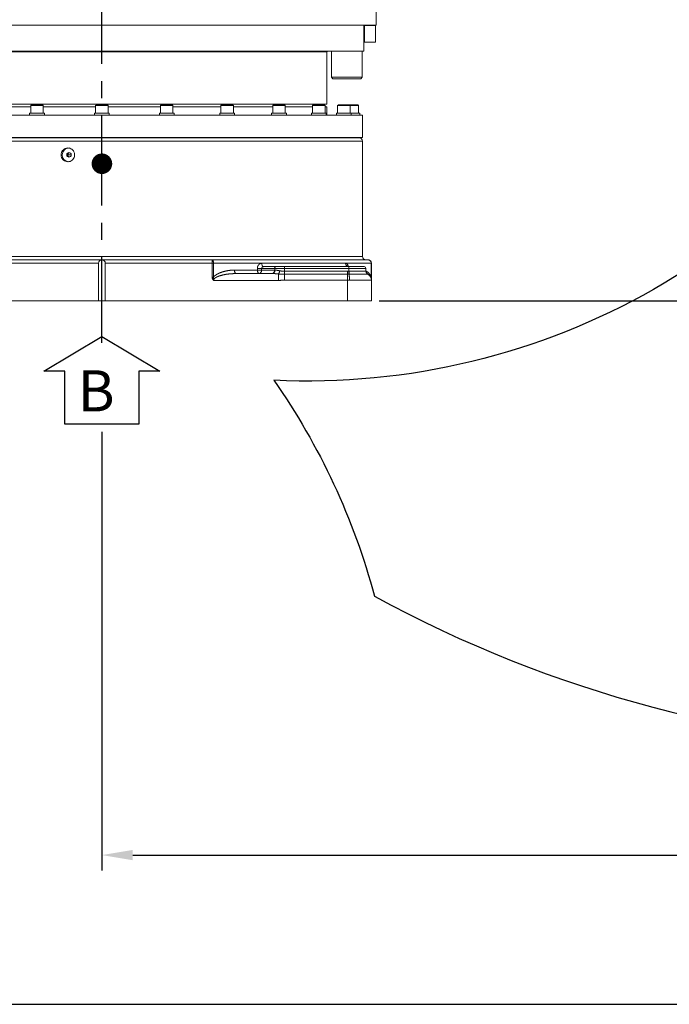
# Model space of a CAD drawing. Units: millimetres. Extents: x 22902 to 65091, y -202 to 7369.
# Drawn here: x 24589 to 25536, y -202 to 1233 of the extents above; entities that cross this region are included whole.
import ezdxf

# ---------------------------------------------------------------- set-up
doc = ezdxf.new("R2010")
doc.units = ezdxf.units.MM
doc.header["$LTSCALE"] = 100
doc.linetypes.add('CENTER', pattern=[2, 1.25, -0.25, 0.25, -0.25])
doc.linetypes.add('PHANTOM', pattern=[26.5, 20, -1.5, 1, -1.5, 1, -1.5])
doc.layers.add('cen', color=1, linetype='CENTER', lineweight=25)
doc.layers.add('도면층1', color=1, linetype='Continuous')
doc.styles.add('HHI_Dims', font='simplex.shx', dxfattribs={"width": 0.8, "bigfont": 'whgtxt.shx'})
doc.styles.get("Standard").update_dxf_attribs({"font": 'romans.shx'})
doc.dimstyles.new('ISO-25$0', dxfattribs={"dimtxt": 2.5, "dimasz": 2.5, "dimexe": 1.25, "dimexo": 0.625, "dimtad": 1, "dimdec": 0, "dimtxsty": 'Standard', "dimcen": 2.5, "dimadec": 0, "dimazin": 0, "dimtfac": 1, "dimtdec": 0, "dimtmove": 0, "dimatfit": 3, "dimfxl": 1, "dimarcsym": 0})

# ---------------------------------------------------------------- blocks, each defined once
blk = doc.blocks.new('*D80')
at = {"layer": 'Defpoints', "color": 0, "transparency": 16777216}
for p in [(23502.8, 3114.6), (24948.7, 3114.6), (24315.7, 823.1)]:
    blk.add_point(p, dxfattribs=at)
at = {"layer": '도면층1', "color": 0, "lineweight": -2, "transparency": 16777216}
for p, q in [((24937.4, 3114.6), (23480.3, 3114.6)), ((23502.8, 868.1), (23502.8, 3069.6)), ((24304.4, 823.1), (23480.3, 823.1))]:
    blk.add_line(p, q, dxfattribs=at)
at = {"layer": '도면층1', "color": 0, "transparency": 16777216}
for points in [[(23495.3, 3069.6), (23510.3, 3069.6), (23502.8, 3114.6)], [(23495.3, 868.1), (23510.3, 868.1), (23502.8, 823.1)]]:
    blk.add_solid(points, dxfattribs=at)
at = {"layer": '도면층1', "color": 0, "transparency": 16777216, "insert": (23457.8, 1979.6), "char_height": 54, "attachment_point": 5, "rotation": 90}
blk.add_mtext('2292', dxfattribs=at)
blk = doc.blocks.new('*D82')
at = {"layer": 'Defpoints', "color": 0, "transparency": 16777216}
for p in [(27765, 1709.2), (24708.7, 643.6), (27765, 15.3)]:
    blk.add_point(p, dxfattribs=at)
at = {"layer": '도면층1', "color": 0, "lineweight": -2, "transparency": 16777216}
for p, q in [((27765, 1698), (27765, -7.2)), ((24708.7, 632.3), (24708.7, -7.2)), ((24753.7, 15.3), (27720, 15.3))]:
    blk.add_line(p, q, dxfattribs=at)
at = {"layer": '도면층1', "color": 0, "transparency": 16777216}
for points in [[(24753.7, 22.8), (24753.7, 7.8), (24708.7, 15.3)], [(27720, 22.8), (27720, 7.8), (27765, 15.3)]]:
    blk.add_solid(points, dxfattribs=at)
at = {"layer": '도면층1', "color": 0, "transparency": 16777216, "insert": (26236.8, 60.3), "char_height": 54, "attachment_point": 5}
blk.add_mtext('3056', dxfattribs=at)
blk = doc.blocks.new('*D83')
at = {"layer": 'Defpoints', "color": 0, "transparency": 16777216}
for p in [(25101.7, 823.1), (28061.5, 823.1), (25974.6, 170.8)]:
    blk.add_point(p, dxfattribs=at)
at = {"layer": '도면층1', "color": 0, "lineweight": -2, "transparency": 16777216}
for p, q in [((25112.9, 823.1), (28084, 823.1)), ((28061.5, 215.8), (28061.5, 778.1)), ((25985.8, 170.8), (28084, 170.8))]:
    blk.add_line(p, q, dxfattribs=at)
at = {"layer": '도면층1', "color": 0, "transparency": 16777216}
for points in [[(28054, 778.1), (28069, 778.1), (28061.5, 823.1)], [(28054, 215.8), (28069, 215.8), (28061.5, 170.8)]]:
    blk.add_solid(points, dxfattribs=at)
at = {"layer": '도면층1', "color": 0, "transparency": 16777216, "insert": (28016.5, 497), "char_height": 54, "attachment_point": 5, "rotation": 90}
blk.add_mtext('652', dxfattribs=at)
blk = doc.blocks.new('*D84')
at = {"layer": 'Defpoints', "color": 0, "transparency": 16777216}
for p in [(26467.5, 3796.3), (28061.5, 3796.3), (25101.7, 823.1)]:
    blk.add_point(p, dxfattribs=at)
at = {"layer": '도면층1', "color": 0, "lineweight": -2, "transparency": 16777216}
for p, q in [((26478.8, 3796.3), (28084, 3796.3)), ((28061.5, 868.1), (28061.5, 3751.3)), ((25112.9, 823.1), (28084, 823.1))]:
    blk.add_line(p, q, dxfattribs=at)
at = {"layer": '도면층1', "color": 0, "transparency": 16777216}
for points in [[(28054, 3751.3), (28069, 3751.3), (28061.5, 3796.3)], [(28054, 868.1), (28069, 868.1), (28061.5, 823.1)]]:
    blk.add_solid(points, dxfattribs=at)
at = {"layer": '도면층1', "color": 0, "transparency": 16777216, "insert": (28016.5, 2309.7), "char_height": 54, "attachment_point": 5, "rotation": 90}
blk.add_mtext('2973', dxfattribs=at)
blk = doc.blocks.new('HX400L')
at = {"color": 7, "linetype": 'Continuous', "lineweight": 15}
for p, q in [((45273.2, 8006.5), (45273.2, 8046.5)), ((45273.2, 8006.5), (44473.2, 8006.5)), ((45255.2, 7968.5), (45255.2, 8006.5)), ((45256.7, 8006.5), (45256.2, 8006)), ((45256.2, 8006), (45256.2, 7981.5)), ((45272.2, 8006), (45256.2, 8006)), ((45272.2, 8006), (45271.7, 8006.5)), ((45272.2, 7981.5), (45272.2, 8006)), ((45272.2, 7981.5), (45256.2, 7981.5)), ((45255.2, 7968.5), (44491.2, 7968.5)), ((45201.2, 7891.5), (45201.2, 7967.5)), ((45207.7, 7968.5), (45207.7, 7930.5)), ((45252.7, 7930.5), (45252.7, 7968.5)), ((45207.7, 7930.5), (45209.7, 7928.5)), ((45207.7, 7930.5), (45230.2, 7930.5)), ((45230.2, 7928.5), (45209.7, 7928.5)), ((45230.2, 7930.5), (45252.7, 7930.5)), ((45250.7, 7928.5), (45230.2, 7928.5)), ((45250.7, 7928.5), (45252.7, 7930.5)), ((45201.2, 7891.5), (44545.2, 7891.5)), ((44699.9, 7887.5), (44769.6, 7887.5)), ((44769.6, 7887.4), (44699.9, 7887.4)), ((44770.8, 7890.4), (44769.6, 7889.2)), ((44769.6, 7889.2), (44769.6, 7878.4)), ((44769.6, 7889.2), (44774.2, 7889.2)), ((44770.8, 7890.4), (44774.8, 7890.4)), ((44774.2, 7889.2), (44787.9, 7889.2)), ((44774.8, 7890.4), (44786.7, 7890.4)), ((44787.9, 7889.2), (44786.7, 7890.4)), ((44787.9, 7878.4), (44787.9, 7889.2)), ((44787.9, 7887.5), (44864.1, 7887.5)), ((44864.1, 7887.4), (44787.9, 7887.4)), ((44865.3, 7890.4), (44864.1, 7889.2)), ((44864.1, 7889.2), (44864.1, 7878.4)), ((44864.1, 7889.2), (44870.9, 7889.2)), ((44865.3, 7890.4), (44871.2, 7890.4)), ((44870.9, 7889.2), (44882.4, 7889.2)), ((44871.2, 7890.4), (44881.2, 7890.4)), ((44882.4, 7889.2), (44881.2, 7890.4)), ((44882.4, 7878.4), (44882.4, 7889.2)), ((44882.4, 7887.5), (44958.6, 7887.5)), ((44958.1, 7887.4), (44882.4, 7887.4)), ((44958.6, 7887.4), (44958.1, 7887.4)), ((44959.8, 7890.4), (44958.6, 7889.2)), ((44958.6, 7889.2), (44958.6, 7878.4)), ((44958.6, 7889.2), (44967.7, 7889.2)), ((44959.8, 7890.4), (44967.7, 7890.4)), ((44967.7, 7890.4), (44975.6, 7890.4)), ((44967.7, 7889.2), (44976.8, 7889.2)), ((44976.8, 7889.2), (44975.6, 7890.4)), ((44976.8, 7878.4), (44976.8, 7889.2)), ((44976.8, 7887.5), (45046.6, 7887.5)), ((45046.6, 7887.4), (44976.8, 7887.4)), ((45047.8, 7890.4), (45046.6, 7889.2)), ((45046.6, 7889.2), (45046.6, 7878.4)), ((45046.6, 7889.2), (45058.1, 7889.2)), ((45047.8, 7890.4), (45057.8, 7890.4)), ((45057.8, 7890.4), (45063.7, 7890.4)), ((45058.1, 7889.2), (45064.9, 7889.2)), ((45064.9, 7889.2), (45063.7, 7890.4)), ((45064.9, 7878.4), (45064.9, 7889.2)), ((45064.9, 7887.5), (45122.2, 7887.5)), ((45122.2, 7887.4), (45064.9, 7887.4)), ((45123.4, 7890.4), (45122.2, 7889.2)), ((45122.2, 7889.2), (45122.2, 7878.4)), ((45122.2, 7889.2), (45135.9, 7889.2)), ((45123.4, 7890.4), (45135.3, 7890.4)), ((45135.3, 7890.4), (45139.3, 7890.4)), ((45135.9, 7889.2), (45140.5, 7889.2)), ((45140.5, 7889.2), (45139.3, 7890.4)), ((45140.5, 7878.4), (45140.5, 7889.2)), ((45140.5, 7887.5), (45180.2, 7887.5)), ((45180.2, 7887.4), (45140.5, 7887.4)), ((45181.4, 7890.4), (45180.2, 7889.2)), ((45180.2, 7889.2), (45180.2, 7878.4)), ((45180.2, 7889.2), (45195.8, 7889.2)), ((45181.4, 7890.4), (45194.9, 7890.4)), ((45183.2, 7890.4), (45183.2, 7891.5)), ((45194.9, 7890.4), (45197.3, 7890.4)), ((45195.8, 7889.2), (45198.5, 7889.2)), ((45198.5, 7889.2), (45197.3, 7890.4)), ((45198.5, 7878.4), (45198.5, 7889.2)), ((45201.2, 7887.4), (45198.5, 7887.4)), ((45201.2, 7875.4), (45201.2, 7887.4)), ((45217.9, 7890.4), (45216.7, 7889.2)), ((45216.7, 7889.2), (45216.7, 7878.4)), ((45216.7, 7889.2), (45233.7, 7889.2)), ((45217.9, 7890.4), (45232.7, 7890.4)), ((45232.7, 7890.4), (45233.7, 7890.4)), ((45234.9, 7889.2), (45233.7, 7890.4)), ((45233.7, 7890.4), (45245.9, 7890.4)), ((45233.7, 7889.2), (45234.9, 7889.2)), ((45234.9, 7878.4), (45234.9, 7889.2)), ((45234.9, 7889.2), (45247.1, 7889.2)), ((45245.9, 7890.4), (45246.2, 7890.4)), ((45247.4, 7889.2), (45246.2, 7890.4)), ((45247.1, 7889.2), (45247.4, 7889.2)), ((45247.4, 7878.4), (45247.4, 7889.2)), ((44971.6, 7875.4), (44514.3, 7875.4)), ((44768, 7878.4), (44768, 7875.4)), ((44789.5, 7878.4), (44768, 7878.4)), ((44789.5, 7875.4), (44789.5, 7878.4)), ((44862.5, 7878.4), (44862.5, 7875.4)), ((44884, 7878.4), (44862.5, 7878.4)), ((44884, 7875.4), (44884, 7878.4)), ((44957, 7878.4), (44957, 7875.4)), ((44978.5, 7878.4), (44957, 7878.4)), ((45253.2, 7875.4), (44971.6, 7875.4)), ((44978.5, 7875.4), (44978.5, 7878.4)), ((45045, 7878.4), (45045, 7875.4)), ((45066.5, 7878.4), (45045, 7878.4)), ((45066.5, 7875.4), (45066.5, 7878.4)), ((45120.6, 7878.4), (45120.6, 7875.4)), ((45142.1, 7878.4), (45120.6, 7878.4)), ((45142.1, 7875.4), (45142.1, 7878.4)), ((45178.6, 7878.4), (45178.6, 7875.4)), ((45200.1, 7878.4), (45178.6, 7878.4)), ((45200.1, 7875.4), (45200.1, 7878.4)), ((45215, 7878.4), (45215, 7875.4)), ((45236.5, 7878.4), (45215, 7878.4)), ((45236.5, 7875.4), (45236.5, 7878.4)), ((45249, 7878.4), (45236.5, 7878.4)), ((45249, 7875.4), (45249, 7878.4)), ((45253.2, 7842.7), (45253.2, 7875.4)), ((44971.6, 7842.7), (44530.8, 7842.7)), ((44531.4, 7842.5), (44873.2, 7842.5)), ((44770.8, 7842.7), (44770.8, 7842.5)), ((44786.8, 7842.5), (44786.8, 7842.7)), ((44865.2, 7842.7), (44865.2, 7842.5)), ((44873.2, 7842.5), (45248.2, 7842.5)), ((44881.2, 7842.5), (44881.2, 7842.7)), ((44959.7, 7842.7), (44959.7, 7842.5)), ((45253.2, 7842.7), (44971.6, 7842.7)), ((44975.7, 7842.5), (44975.7, 7842.7)), ((45047.7, 7842.7), (45047.7, 7842.5)), ((45063.7, 7842.5), (45063.7, 7842.7)), ((45123.3, 7842.7), (45123.3, 7842.5)), ((45139.3, 7842.5), (45139.3, 7842.7)), ((45181.3, 7842.7), (45181.3, 7842.5)), ((45197.3, 7842.5), (45197.3, 7842.7)), ((45217.8, 7842.7), (45217.8, 7842.5)), ((45233.8, 7842.5), (45233.8, 7842.7)), ((45246.2, 7842.5), (45246.2, 7842.7)), ((45253.2, 7669.5), (45253.2, 7837.5)), ((44828.7, 7817.4), (44823.6, 7817.4)), ((44712.4, 7664.5), (44873.2, 7664.5)), ((44868.2, 7659.5), (44868.2, 7604.5)), ((44873.2, 7664.5), (45034, 7664.5)), ((44873.2, 7604.5), (44873.2, 7664.5)), ((44878.2, 7604.5), (44878.2, 7659.5)), ((45034, 7664.5), (45069.2, 7664.5)), ((45077.3, 7664.5), (45240.3, 7664.5)), ((45109.1, 7654.5), (45126.9, 7654.5)), ((45126.9, 7654.5), (45139.2, 7654.5)), ((45139.2, 7654.5), (45233.2, 7654.5)), ((45233.2, 7654.5), (45255.7, 7654.5)), ((45244.7, 7664.5), (45240.4, 7664.5)), ((45244.7, 7664.5), (45261.2, 7664.5)), ((45258.2, 7652), (45258.2, 7647.9)), ((45266.2, 7659.5), (45266.2, 7639.2)), ((45068.7, 7644.5), (45121.9, 7644.5)), ((45266.2, 7634.7), (45266.2, 7604.5)), ((44868.2, 7604.5), (44515.2, 7604.5)), ((44873.2, 7604.5), (44868.2, 7604.5)), ((44878.2, 7604.5), (44873.2, 7604.5)), ((45231.2, 7604.5), (44878.2, 7604.5)), ((45266.2, 7604.5), (45231.2, 7604.5))]:
    blk.add_line(p, q, dxfattribs=at)
at = {"color": 8, "linetype": 'PHANTOM', "lineweight": 0}
for p, q in [((45201.2, 7967.5), (44545.2, 7967.5)), ((45253.2, 7837.5), (44566.4, 7837.5)), ((44544.1, 7669.5), (45253.2, 7669.5)), ((44868.2, 7659.5), (44712.4, 7659.5)), ((45034, 7659.5), (44878.2, 7659.5)), ((45034, 7659.5), (45034, 7664.5)), ((45034, 7639.2), (45034, 7659.5)), ((45034, 7659.5), (45035.9, 7659.5)), ((45106.3, 7659.5), (45035.9, 7659.5)), ((45035.9, 7659.5), (45035.9, 7639.2)), ((45099.9, 7649.5), (45099.9, 7652)), ((45099.9, 7652), (45106.1, 7652)), ((45106.1, 7652), (45106.1, 7649.5)), ((45125.1, 7652), (45106.1, 7652)), ((45106.3, 7659.5), (45228.6, 7659.5)), ((45139.2, 7652), (45125.1, 7652)), ((45125.1, 7652), (45125.1, 7649.5)), ((45139.2, 7652), (45139.2, 7654.5)), ((45139.2, 7652), (45139.2, 7647.9)), ((45233.2, 7652), (45139.2, 7652)), ((45265.9, 7659.5), (45228.6, 7659.5)), ((45233.2, 7652), (45233.2, 7654.5)), ((45233.2, 7652), (45233.2, 7647.9)), ((45258.2, 7652), (45233.2, 7652)), ((45265.9, 7639.2), (45265.9, 7659.5)), ((45265.9, 7659.5), (45266.2, 7659.5)), ((45034, 7639.2), (45035.9, 7639.2)), ((45066.4, 7649.5), (45099.9, 7649.5)), ((45099.9, 7649.5), (45106.1, 7649.5)), ((45106.1, 7649.5), (45125.1, 7649.5)), ((45125.1, 7649.5), (45125.4, 7649.5)), ((45130.5, 7643.8), (45130.5, 7634.5)), ((45139.2, 7643.5), (45139.2, 7647.9)), ((45139.2, 7647.9), (45231.2, 7647.9)), ((45139.2, 7643.5), (45139.2, 7634.7)), ((45231.2, 7643.5), (45139.2, 7643.5)), ((45231.2, 7643.5), (45231.2, 7647.9)), ((45231.2, 7647.9), (45233.2, 7647.9)), ((45231.2, 7643.5), (45231.2, 7634.7)), ((45233.1, 7643.5), (45231.2, 7643.5)), ((45233.5, 7643.5), (45233.1, 7643.5)), ((45233.2, 7647.9), (45233.5, 7647.9)), ((45258.2, 7647.9), (45258.2, 7647.9)), ((45260.9, 7643.5), (45260.9, 7643.5)), ((45260.9, 7643.5), (45260.9, 7643.5)), ((45265.9, 7639.2), (45266.2, 7639.2)), ((45130.5, 7634.5), (45036, 7634.5)), ((45231.2, 7634.7), (45139.2, 7634.7)), ((45231.2, 7634.7), (45231.2, 7604.5)), ((45234, 7634.7), (45231.2, 7634.7))]:
    blk.add_line(p, q, dxfattribs=at)
at = {"color": 8, "linetype": 'PHANTOM', "lineweight": 0, "flags": 128}
for points in [[(45035.9, 7659.5), (45035.9, 7660.4), (45035.8, 7661.4), (45035.6, 7662.2), (45035.4, 7663), (45035.1, 7663.6), (45034.8, 7664.1), (45034.4, 7664.4), (45034, 7664.5)], [(45106.3, 7659.5), (45106.4, 7658.5), (45106.5, 7657.5), (45106.8, 7656.7), (45107.1, 7655.9), (45107.5, 7655.3), (45108, 7654.8), (45108.5, 7654.6), (45109.1, 7654.5)], [(45068.7, 7644.5), (45068.3, 7644.6), (45067.8, 7644.8), (45067.4, 7645.3), (45067.1, 7645.9), (45066.8, 7646.7), (45066.6, 7647.5), (45066.5, 7648.5), (45066.4, 7649.5)], [(45102.6, 7644.5), (45102.1, 7644.6), (45101.6, 7644.8), (45101.1, 7645.3), (45100.7, 7645.9), (45100.4, 7646.7), (45100.1, 7647.5), (45100, 7648.5), (45099.9, 7649.5)], [(45106.1, 7649.5), (45106.1, 7648.5), (45105.9, 7647.5), (45105.5, 7646.7), (45105.1, 7645.9), (45104.6, 7645.3), (45104, 7644.8), (45103.3, 7644.6), (45102.6, 7644.5)], [(45121.6, 7644.5), (45122.2, 7644.6), (45122.9, 7644.8), (45123.5, 7645.3), (45124.1, 7645.9), (45124.5, 7646.7), (45124.8, 7647.5), (45125, 7648.5), (45125.1, 7649.5)], [(45121.9, 7644.5), (45122.6, 7644.6), (45123.2, 7644.8), (45123.8, 7645.3), (45124.3, 7645.9), (45124.8, 7646.7), (45125.1, 7647.5), (45125.3, 7648.5), (45125.4, 7649.5)], [(45233.1, 7643.5), (45233.1, 7643.8), (45233.2, 7644.3), (45233.2, 7644.8), (45233.2, 7645.3), (45233.2, 7645.9), (45233.2, 7646.6), (45233.2, 7647.2), (45233.2, 7647.9)]]:
    blk.add_lwpolyline(points, dxfattribs=at)
at = {"color": 7, "linetype": 'Continuous', "lineweight": 15}
blk.add_circle((44825.3, 7817.5), 3.36, dxfattribs=at)
for centre, radius, start, end in [((45202.2, 7967.5), 1, 90, 180), ((45248.2, 7837.5), 5, 0, 90), ((44825.4, 7817.5), 9.96, 90.2353, 180.257), ((44825.4, 7817.4), 9.97, 179.7808, 263.51), ((44826.6, 7817.5), 3.04, 88.3116, 180.2575), ((44826.6, 7817.4), 3.04, 179.7017, 271.7292), ((45258.2, 7669.5), 5, 180, 270), ((44873.2, 7659.5), 5, 90, 180), ((44873.2, 7659.5), 5, 0, 90), ((45255.7, 7652), 2.5, 0, 90), ((45261.2, 7659.5), 5, 0, 90), ((45263.2, 7647.9), 5, 180, 242.1819), ((45256.2, 7634.7), 10, 0, 62.1819)]:
    blk.add_arc(centre, radius, start, end, dxfattribs=at)
at = {"color": 8, "linetype": 'PHANTOM', "lineweight": 0}
for centre, radius, start, end in [((45127.3, 7652.3), 2.23, 101.4219, 188.0497), ((45233.2, 7659.1), 4.65, 175.3584, 264.4467), ((45261, 7659.6), 4.82, 357.8218, 87.6421), ((45123.9, 7648.9), 8.42, 322.3016, 356.6778), ((45480.7, 7642.5), 247.2, 178.7473, 179.7688), ((45162.8, 7634.5), 71.3, 0.1589, 7.2636), ((45263.2, 7647.9), 5, 180.0166, 241.8377), ((45263.2, 7647.9), 5, 180.003, 241.939), ((45256.1, 7634.7), 9.99, 359.8726, 61.681)]:
    blk.add_arc(centre, radius, start, end, dxfattribs=at)
at = {"color": 7, "linetype": 'Continuous', "lineweight": 15}
for points, knots in [([(44813.7, 7817.5), (44813.8, 7818.6), (44814.1, 7820.8), (44815.8, 7823.8), (44818.3, 7826.1), (44821.4, 7827.4), (44824.8, 7827.6), (44828.1, 7826.6), (44830.8, 7824.6), (44832.8, 7821.8), (44833.7, 7818.5), (44833.5, 7815.1), (44832.2, 7812), (44829.9, 7809.4), (44826.9, 7807.8), (44823.5, 7807.3), (44820.2, 7807.9), (44817.2, 7809.6), (44815, 7812.1), (44813.9, 7814.9), (44813.8, 7816.8), (44813.7, 7817.5)], [0, 0, 0, 0, 0.053676, 0.107352, 0.161039, 0.214734, 0.268416, 0.322085, 0.375761, 0.429453, 0.483146, 0.536822, 0.590491, 0.644173, 0.697868, 0.751555, 0.805227, 0.858898, 0.912586, 0.966281, 1, 1, 1, 1]), ([(44823.7, 7817.2), (44823.7, 7817.3), (44823.6, 7817.7), (44823.7, 7818.1), (44823.8, 7818.4)], [0, 0, 0, 0, 0.215803, 1, 1, 1, 1]), ([(45069.2, 7664.5), (45070.5, 7664.4), (45073, 7664.3), (45075.7, 7664.4), (45076.9, 7664.4), (45077.3, 7664.5)], [0, 0, 0, 0, 0.40899, 0.820187, 1, 1, 1, 1]), ([(45232.8, 7654.5), (45232.6, 7654.5), (45232.2, 7654.5), (45231.6, 7654.7), (45231.3, 7655), (45231.3, 7655), (45231.3, 7655)], [0, 0, 0, 0, 0.209208, 0.568781, 0.822981, 1, 1, 1, 1]), ([(45240.3, 7664.5), (45241.3, 7664.4), (45243.1, 7664.3), (45244.4, 7664.4), (45244.6, 7664.4), (45244.7, 7664.5)], [0, 0, 0, 0, 0.408989, 0.820186, 1, 1, 1, 1]), ([(45266.2, 7639.2), (45266.2, 7638.3), (45266.2, 7637), (45266.2, 7635.6), (45266.2, 7635.1), (45266.2, 7635)], [0, 0, 0, 0, 0.564514, 0.90758, 1, 1, 1, 1])]:
    blk.add_open_spline(points, degree=3, knots=knots, dxfattribs=at)
at = {"color": 8, "linetype": 'PHANTOM', "lineweight": 0}
for points, knots in [([(45099.9, 7652), (45100, 7652.8), (45100.1, 7654.4), (45101.2, 7656.6), (45102.8, 7658.3), (45104.6, 7659.3), (45105.8, 7659.4), (45106.3, 7659.5)], [0, 0, 0, 0, 0.209587, 0.418589, 0.6292, 0.843941, 1, 1, 1, 1]), ([(45109.1, 7654.5), (45108.8, 7654.4), (45108.3, 7654.4), (45107.5, 7654.1), (45106.7, 7653.5), (45106.2, 7652.8), (45106.2, 7652.2), (45106.1, 7652)], [0, 0, 0, 0, 0.166977, 0.393424, 0.606501, 0.806899, 1, 1, 1, 1]), ([(45228.6, 7659.5), (45229.1, 7659.4), (45230, 7659.2), (45231.3, 7657.8), (45232.1, 7656.2), (45232.3, 7654.9), (45232.4, 7654.5)], [0, 0, 0, 0, 0.282686, 0.566139, 0.848219, 1, 1, 1, 1]), ([(45036, 7634.5), (45036, 7634.5), (45035.9, 7634.5), (45035.6, 7634.8), (45035, 7635.5), (45034.2, 7637), (45034.1, 7638.3), (45034, 7639.2)], [0, 0, 0, 0, 0.003781, 0.060652, 0.232417, 0.52515, 1, 1, 1, 1]), ([(45036, 7634.5), (45036, 7634.5), (45036, 7634.6), (45035.8, 7635), (45035.6, 7635.9), (45035.5, 7637.4), (45035.8, 7638.5), (45035.9, 7639.2)], [0, 0, 0, 0, 0.004324, 0.078357, 0.272761, 0.561627, 1, 1, 1, 1]), ([(45035.9, 7639.2), (45036, 7639.3), (45036.9, 7640.3), (45038.7, 7642), (45041.7, 7643.8), (45045.5, 7645.6), (45050, 7647.2), (45055.4, 7648.5), (45060.9, 7649.3), (45064.6, 7649.4), (45066.4, 7649.5)], [0, 0, 0, 0, 0.010498, 0.114906, 0.217336, 0.321282, 0.487795, 0.654437, 0.827219, 1, 1, 1, 1]), ([(45068.7, 7644.5), (45065.1, 7644.3), (45059.6, 7644.1), (45052.3, 7643), (45047.6, 7641.9), (45043.8, 7640.7), (45040.8, 7639.5), (45038.3, 7638.1), (45036.7, 7636.6), (45036.2, 7635.5), (45036, 7634.9), (45036, 7634.6), (45036, 7634.5)], [0, 0, 0, 0, 0.308375, 0.465144, 0.621835, 0.71237, 0.803513, 0.889697, 0.949898, 0.978496, 0.988627, 1, 1, 1, 1]), ([(45130.5, 7643.8), (45129.7, 7643.9), (45127.8, 7644), (45124.9, 7644.4), (45122.9, 7644.4), (45121.9, 7644.5)], [0, 0, 0, 0, 0.269928, 0.63199, 1, 1, 1, 1]), ([(45125.4, 7649.5), (45126.1, 7649.4), (45127.6, 7649.3), (45130, 7648.9), (45131.6, 7648.6), (45132.3, 7648.4)], [0, 0, 0, 0, 0.36407, 0.740075, 1, 1, 1, 1]), ([(45139.2, 7643.5), (45137.8, 7643.5), (45134.8, 7643.5), (45132, 7643.7), (45130.5, 7643.8)], [0, 0, 0, 0, 0.496332, 1, 1, 1, 1]), ([(45132.3, 7648.4), (45133.2, 7648.3), (45135.1, 7648), (45137.5, 7647.9), (45138.9, 7647.9), (45139.2, 7647.9)], [0, 0, 0, 0, 0.421673, 0.855815, 1, 1, 1, 1]), ([(45233.5, 7647.9), (45234.3, 7647.9), (45236.6, 7647.8), (45240.2, 7647.8), (45244.1, 7647.7), (45247.8, 7647.7), (45250.7, 7647.7), (45253.1, 7647.7), (45255.1, 7647.7), (45256.8, 7647.7), (45258, 7647.8), (45258.1, 7647.9), (45258.2, 7647.9)], [0, 0, 0, 0, 0.064338, 0.173253, 0.282168, 0.391077, 0.499988, 0.583769, 0.667552, 0.776516, 0.885482, 1, 1, 1, 1]), ([(45260.9, 7643.5), (45260.7, 7643.5), (45260.5, 7643.4), (45259.1, 7643.4), (45257, 7643.4), (45254.2, 7643.4), (45250.8, 7643.4), (45246.9, 7643.4), (45242.6, 7643.4), (45238.1, 7643.4), (45235, 7643.5), (45233.5, 7643.5)], [0, 0, 0, 0, 0.111828, 0.223657, 0.335458, 0.447259, 0.55895, 0.670641, 0.782305, 0.893969, 1, 1, 1, 1]), ([(45258.2, 7647.9), (45258.7, 7647.7), (45260, 7647.1), (45261.7, 7645.7), (45263.4, 7643.8), (45264.5, 7642.3), (45265.3, 7640.7), (45265.7, 7639.7), (45265.9, 7639.2)], [0, 0, 0, 0, 0.158789, 0.452411, 0.627192, 0.804001, 0.901277, 1, 1, 1, 1]), ([(45265.9, 7639.2), (45265.9, 7638.5), (45266.1, 7637.3), (45266.2, 7635.9), (45266.2, 7635), (45266.2, 7634.6), (45266.2, 7634.5), (45266.2, 7634.5)], [0, 0, 0, 0, 0.441934, 0.729215, 0.922456, 0.995676, 1, 1, 1, 1]), ([(45139.2, 7634.7), (45139, 7634.7), (45136.1, 7634.6), (45133.2, 7634.5), (45130.5, 7634.5)], [0, 0, 0, 0, 0.08394, 1, 1, 1, 1]), ([(45266.1, 7634.7), (45265.8, 7634.7), (45265.3, 7634.7), (45263.1, 7634.8), (45260.2, 7634.9), (45256.4, 7634.9), (45251.9, 7634.9), (45246.8, 7634.8), (45242, 7634.8), (45237.7, 7634.7), (45235.3, 7634.7), (45234, 7634.7)], [0, 0, 0, 0, 0.1326243, 0.2522199, 0.3718149, 0.4913587, 0.6109025, 0.7303852, 0.8498684, 0.9249346, 1, 1, 1, 1]), ([(45266.2, 7634.7), (45266.2, 7634.7), (45266.2, 7634.7), (45266.2, 7634.7), (45266.1, 7634.7)], [0, 0, 0, 0, 0.256745, 1, 1, 1, 1])]:
    blk.add_open_spline(points, degree=3, knots=knots, dxfattribs=at)
blk = doc.blocks.new('name')
at = {"color": 7, "linetype": 'Continuous'}
blk.add_line((12388.5, -202.2), (22901.6, -202.2), dxfattribs=at)

msp = doc.modelspace()

# ---------------------------------------------------------------- linework, layer by layer
msp.add_lwpolyline([(25501.6, 3055.1, -0.109518), (25818.5, 2338, -0.63707), (24959.2, 707.5, -0.087489), (25106, 392.7, 0.520567), (27765, 1709.2, 0.198912), (26967.5, 3662.3, 0.493145), (25501.6, 3055.1, 0.493145)], format="xyb")
msp.add_lwpolyline([(24624.2, 720.8), (24708.7, 771.5), (24793.1, 720.8), (24762.5, 720.8), (24762.5, 643.6), (24708.7, 643.6), (24654.8, 643.6), (24654.8, 720.8)], close=True)
at = {"layer": 'cen', "linetype": 'CENTER'}
for p, q in [((24708.7, 968.5), (24708.7, 1554.9)), ((24708.7, 762), (24708.7, 1078.9))]:
    msp.add_line(p, q, dxfattribs=at)
at = {"layer": '도면층1', "const_width": 15}
msp.add_lwpolyline([(24701.2, 1023.1, 1), (24716.2, 1023.1, 1)], format="xyb", close=True, dxfattribs=at)
msp.add_lwpolyline([(24701.2, 1023.1, 1), (24716.2, 1023.1, 1)], format="xyb", close=True, dxfattribs=at)

# ---------------------------------------------------------------- block references
for name, p in [('name', (10513.1, 0)), ('HX400L', (-20164.6, -6781.4))]:
    msp.add_blockref(name, p)

# ---------------------------------------------------------------- texts
at = {"insert": (24727.2, 722.1), "char_height": 60, "width": 388.902, "attachment_point": 3, "style": 'HHI_Dims'}
msp.add_mtext('{\\fGulimChe|b0|i0|c129|p49;\\W1;B}', dxfattribs=at)

# ---------------------------------------------------------------- dimensions: what is measured, and where the dimension line sits
at = {"layer": '도면층1'}
for base, p1, p2, picture, middle in [((28061.5, 3796.3), (25101.7, 823.1), (26467.5, 3796.3), '*D84', (28016.5, 2309.7)), ((28061.5, 823.1), (25974.6, 170.8), (25101.7, 823.1), '*D83', (28016.5, 497))]:
    dim = msp.add_linear_dim(base=base, p1=p1, p2=p2, angle=90, dimstyle='ISO-25$0', override={"dimscale": 18, "dimtxt": 3, "dimgap": 1}, dxfattribs=at)
    dim.commit()
    dim.dimension.update_dxf_attribs({"geometry": picture, "text_midpoint": middle})
dim = msp.add_linear_dim(base=(23502.834, 3114.5837), p1=(24315.6589, 823.0836), p2=(24948.6589, 3114.5837), angle=90, dimstyle='ISO-25$0', override={"dimscale": 18, "dimtxt": 3, "dimgap": 1}, dxfattribs=at)
dim.commit()
dim.dimension.update_dxf_attribs({"geometry": '*D80', "text_midpoint": (23502.834, 1979.6409), "dimtype": 160})
dim = msp.add_linear_dim(base=(27765, 15.3), p1=(24708.7, 643.6), p2=(27765, 1709.2), dimstyle='ISO-25$0', override={"dimscale": 18, "dimtxt": 3, "dimgap": 1}, dxfattribs=at)
dim.commit()
dim.dimension.update_dxf_attribs({"geometry": '*D82', "text_midpoint": (26236.8, 60.3)})

doc.saveas('drawing.dxf')
